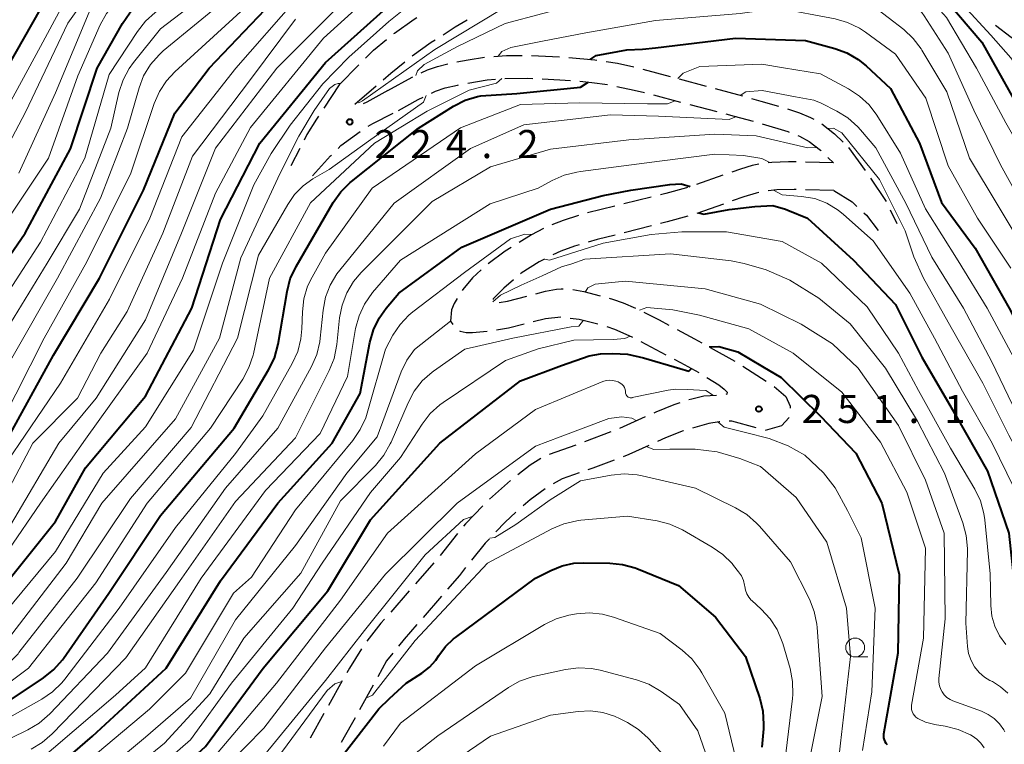
# Model space of a CAD drawing. Units: metres. Extents: x -66000 to -64000, y 27000 to 28500.
# Drawn here: x -65554 to -65423, y 27221 to 27317 of the extents above; entities that cross this region are included whole.
import ezdxf

# ---------------------------------------------------------------- set-up
doc = ezdxf.new("R2010")
doc.units = ezdxf.units.M
for name, color, linetype, lineweight in [('210600_庭園路等', 7, 'Continuous', 30), ('633100_広葉樹林', 7, 'Continuous', 13), ('710100_等高線(計曲線)', 7, 'Continuous', 40), ('710200_等高線(主曲線)', 7, 'Continuous', 13), ('731200_図化機測定による標高点', 7, 'Continuous', 40)]:
    doc.layers.add(name, color=color, linetype=linetype, lineweight=lineweight)
doc.styles.add('Style-WORKING', font='MS Gothic.ttf')

msp = doc.modelspace()

# ---------------------------------------------------------------- linework, layer by layer
at = {"layer": '210600_庭園路等', "linetype": 'Continuous', "lineweight": 30}
for p, q in [((-65511.16, 27308.8), (-65508.53, 27311.47)), ((-65470.68, 27310.9), (-65467.06, 27309.92)), ((-65465.86, 27309.6), (-65462.24, 27308.62)), ((-65511.16, 27308.8), (-65513.23, 27305.67)), ((-65509.09, 27306.23), (-65506.24, 27308.67)), ((-65461.03, 27308.29), (-65457.41, 27307.31)), ((-65469.28, 27307.44), (-65465.65, 27306.49)), ((-65509.09, 27306.23), (-65509.09, 27306.23)), ((-65464.44, 27306.18), (-65460.82, 27305.23)), ((-65443.26, 27300.42), (-65441.06, 27297.38)), ((-65516.43, 27300.31), (-65517.61, 27298.01)), ((-65446.02, 27299.12), (-65445.26, 27298.38)), ((-65445.26, 27298.38), (-65449.01, 27298.48)), ((-65460.01, 27296.75), (-65463.56, 27295.51)), ((-65440.34, 27296.36), (-65438.26, 27293.24)), ((-65445.24, 27294.71), (-65448.99, 27294.81)), ((-65474.42, 27292.61), (-65478.06, 27291.71)), ((-65469.57, 27293.81), (-65473.21, 27292.91)), ((-65459.96, 27292.89), (-65463.5, 27291.65)), ((-65437.71, 27292.12), (-65436.83, 27290.3)), ((-65469.53, 27290), (-65473.16, 27289.08)), ((-65470.95, 27274.56), (-65467.63, 27272.81)), ((-65461.72, 27273.78), (-65458.45, 27271.94)), ((-65457.38, 27271.29), (-65454.23, 27269.26)), ((-65470.38, 27264.52), (-65473.79, 27262.97)), ((-65474.96, 27262.52), (-65478.46, 27261.19)), ((-65479.64, 27260.77), (-65483.18, 27259.52)), ((-65488.35, 27256.05), (-65491.14, 27253.54)), ((-65495.38, 27248.96), (-65497.72, 27246.03)), ((-65498.53, 27245.08), (-65501, 27242.26)), ((-65501.82, 27241.32), (-65504.29, 27238.5)), ((-65497.54, 27240.61), (-65499.99, 27237.78)), ((-65510.75, 27229.33), (-65512.61, 27226.06)), ((-65506.64, 27228.76), (-65508.45, 27225.47)), ((-65513.22, 27224.97), (-65515.04, 27221.7))]:
    msp.add_line(p, q, dxfattribs=at)
at = {"layer": '210600_庭園路等', "linetype": 'Continuous', "lineweight": 30, "flags": 128}
for points in [[(-65503.87, 27315.62), (-65503.78, 27315.69), (-65501.19, 27317.55), (-65500.81, 27317.79)], [(-65497.31, 27315.48), (-65495.69, 27316.53), (-65494.12, 27317.46)], [(-65423.68, 27316.73), (-65421.61, 27315.15), (-65420.76, 27314.39)], [(-65507.65, 27312.36), (-65506.61, 27313.41), (-65504.84, 27314.84)], [(-65501.42, 27312.65), (-65498.89, 27314.46), (-65498.36, 27314.81)], [(-65495.48, 27311.84), (-65493.99, 27312.14), (-65491.78, 27312.49)], [(-65490.54, 27312.58), (-65488.86, 27312.7), (-65486.79, 27312.7)], [(-65485.54, 27312.7), (-65485.53, 27312.7), (-65481.79, 27312.51)], [(-65480.55, 27312.43), (-65477.08, 27312.13), (-65476.81, 27312.09)], [(-65505.29, 27309.48), (-65504.28, 27310.35), (-65502.4, 27311.87)], [(-65500.24, 27310.39), (-65499.39, 27310.79), (-65498.08, 27311.23), (-65496.7, 27311.58)], [(-65475.58, 27311.9), (-65474.09, 27311.67), (-65471.9, 27311.18)], [(-65504.66, 27308.05), (-65501.45, 27309.82), (-65501.37, 27309.86)], [(-65489.08, 27309.64), (-65486.03, 27309.67), (-65485.34, 27309.64)], [(-65484.09, 27309.58), (-65481.77, 27309.48), (-65480.34, 27309.36)], [(-65498.84, 27307.69), (-65498.35, 27307.93), (-65497.02, 27308.37), (-65495.41, 27308.76), (-65495.27, 27308.78)], [(-65494.04, 27309), (-65491.45, 27309.46), (-65490.33, 27309.56)], [(-65479.1, 27309.26), (-65477.49, 27309.12), (-65475.38, 27308.82)], [(-65474.15, 27308.58), (-65471.84, 27308.1), (-65470.49, 27307.75)], [(-65504.66, 27308.05), (-65507.47, 27306.47), (-65507.95, 27306.25)], [(-65503.27, 27305.37), (-65500.63, 27306.83), (-65499.97, 27307.15)], [(-65456.2, 27306.98), (-65454.95, 27306.63), (-65452.6, 27305.95)], [(-65513.92, 27304.63), (-65514.19, 27304.23), (-65515.47, 27302.16), (-65515.85, 27301.42)], [(-65507.31, 27303.27), (-65506.7, 27303.63), (-65503.99, 27305.01)], [(-65459.61, 27304.92), (-65458.5, 27304.63), (-65455.98, 27303.95)], [(-65451.41, 27305.57), (-65449.8, 27305.04), (-65448.35, 27304.44), (-65447.92, 27304.21)], [(-65454.78, 27303.59), (-65451.36, 27302.56), (-65451.2, 27302.49)], [(-65446.85, 27303.57), (-65445.13, 27302.26), (-65444, 27301.15)], [(-65511.32, 27300.31), (-65510.93, 27300.69), (-65508.36, 27302.59)], [(-65450.04, 27302.03), (-65449.8, 27301.93), (-65448.52, 27301.24), (-65447.01, 27300.09), (-65446.91, 27299.99)], [(-65514.73, 27296.65), (-65512.33, 27299.31), (-65512.21, 27299.43)], [(-65455.24, 27298.21), (-65456.13, 27298.02), (-65457.68, 27297.56), (-65458.83, 27297.16)], [(-65450.26, 27298.51), (-65451.26, 27298.54), (-65453.49, 27298.45), (-65454, 27298.39)], [(-65464.74, 27295.1), (-65464.86, 27295.06), (-65467.64, 27294.29), (-65468.35, 27294.11)], [(-65455.21, 27294.42), (-65455.59, 27294.34), (-65457.21, 27293.86), (-65458.78, 27293.31)], [(-65450.24, 27294.84), (-65450.54, 27294.85), (-65452.85, 27294.78), (-65453.98, 27294.66)], [(-65445.24, 27294.71), (-65442.8, 27293.17), (-65442.16, 27292.59)], [(-65479.26, 27291.35), (-65481.31, 27290.72), (-65482.8, 27290.14)], [(-65464.7, 27291.29), (-65467.47, 27290.52), (-65468.32, 27290.31)], [(-65441.24, 27291.74), (-65440.88, 27291.41), (-65439.34, 27289.37)], [(-65483.94, 27289.62), (-65485.53, 27288.81), (-65487.19, 27287.77)], [(-65474.38, 27288.77), (-65476.8, 27288.16), (-65478, 27287.81)], [(-65479.2, 27287.45), (-65479.79, 27287.28), (-65481.64, 27286.61), (-65482.71, 27286.14)], [(-65488.25, 27287.11), (-65489.03, 27286.62), (-65491.31, 27284.93)], [(-65483.82, 27285.57), (-65484.5, 27285.2), (-65486.93, 27283.67), (-65487.01, 27283.6)], [(-65492.25, 27284.11), (-65493.41, 27283.07), (-65494.67, 27281.51), (-65494.77, 27281.36)], [(-65487.95, 27282.78), (-65489.22, 27281.69), (-65490.62, 27280.28), (-65490.64, 27280.19)], [(-65484.96, 27280.93), (-65483.68, 27281.27), (-65482.21, 27281.56), (-65481.56, 27281.6), (-65481.29, 27281.58)], [(-65480.04, 27281.49), (-65478.57, 27281.22), (-65476.39, 27280.65)], [(-65495.46, 27280.31), (-65495.84, 27279.63), (-65496.19, 27278.79), (-65496.33, 27277.29), (-65496.01, 27276.84)], [(-65489.82, 27279.78), (-65488.72, 27279.94), (-65486.17, 27280.61)], [(-65475.18, 27280.33), (-65474.74, 27280.22), (-65473.33, 27279.73), (-65471.68, 27279.01)], [(-65470.54, 27278.48), (-65468.51, 27277.46), (-65467.21, 27276.76)], [(-65490.18, 27276.13), (-65488.6, 27276.41), (-65486.52, 27276.92)], [(-65485.3, 27277.22), (-65483.65, 27277.62), (-65481.61, 27277.85)], [(-65480.38, 27277.7), (-65479.19, 27277.54), (-65476.71, 27276.92)], [(-65495.12, 27276), (-65495.03, 27275.94), (-65494.26, 27275.78), (-65493.38, 27275.75), (-65491.42, 27275.95)], [(-65475.51, 27276.58), (-65474.49, 27276.23), (-65472.14, 27275.19), (-65472.05, 27275.14)], [(-65466.11, 27276.17), (-65463.8, 27274.94), (-65462.81, 27274.39)], [(-65466.53, 27272.22), (-65465.65, 27271.76), (-65463.24, 27270.42)], [(-65462.16, 27269.79), (-65460.55, 27268.78), (-65459.84, 27268.23), (-65459.46, 27267.81), (-65459.51, 27267.55), (-65459.63, 27267.52)], [(-65453.19, 27268.58), (-65451.62, 27267.22), (-65451.05, 27265.94), (-65451.07, 27265.67)], [(-65465.74, 27266.39), (-65466.57, 27266.12), (-65468.98, 27265.15), (-65469.24, 27265.03)], [(-65460.87, 27267.38), (-65462.58, 27267.26), (-65464.18, 27266.9), (-65464.55, 27266.78)], [(-65460.44, 27263.85), (-65460.53, 27263.84), (-65461.9, 27263.64), (-65464.09, 27263.01)], [(-65455.57, 27263.05), (-65458.83, 27263.96), (-65459.2, 27263.93)], [(-65451.18, 27264.43), (-65452.23, 27263.32), (-65454.37, 27262.71)], [(-65465.29, 27262.67), (-65465.33, 27262.66), (-65467.69, 27261.71), (-65468.75, 27261.23)], [(-65469.89, 27260.71), (-65472.54, 27259.51), (-65473.33, 27259.21)], [(-65484.29, 27258.96), (-65485.69, 27258.09), (-65487.36, 27256.81)], [(-65474.5, 27258.77), (-65477.37, 27257.68), (-65478.01, 27257.46)], [(-65479.19, 27257.04), (-65481.43, 27256.25), (-65482.64, 27255.6)], [(-65483.69, 27254.92), (-65485.69, 27253.48), (-65486.66, 27252.65)], [(-65492.04, 27252.68), (-65494.33, 27250.28), (-65494.6, 27249.94)], [(-65487.61, 27251.83), (-65489.05, 27250.47), (-65490.27, 27249.19)], [(-65491.13, 27248.28), (-65491.69, 27247.7), (-65493.53, 27245.4)], [(-65494.31, 27244.42), (-65495.14, 27243.38), (-65496.72, 27241.56)], [(-65505.11, 27237.56), (-65505.6, 27237), (-65507.46, 27234.63)], [(-65500.81, 27236.83), (-65502.5, 27234.88), (-65503.24, 27233.97)], [(-65508.18, 27233.61), (-65509.8, 27231.01), (-65510.14, 27230.41)], [(-65504.03, 27233), (-65504.86, 27231.98), (-65506.03, 27229.85)], [(-65509.05, 27224.38), (-65509.57, 27223.44), (-65510.91, 27221.12)]]:
    msp.add_lwpolyline(points, dxfattribs=at)
at = {"layer": '633100_広葉樹林', "linetype": 'Continuous', "lineweight": 13}
msp.add_line((-65442.39, 27232.52), (-65440.72, 27232.52), dxfattribs=at)
msp.add_circle((-65442.39, 27233.77), 1.25, dxfattribs=at)
at = {"layer": '710100_等高線(計曲線)', "linetype": 'Continuous', "lineweight": 40, "flags": 128}
for points, elevation in [([(-65490.89, 27373.11), (-65493.83, 27371), (-65505, 27363.12), (-65516.65, 27355), (-65523, 27347.16), (-65533.12, 27337), (-65545, 27326.16), (-65550.88, 27319.12), (-65556.66, 27309)], 190), ([(-65559.71, 27279.36), (-65553.01, 27289), (-65547, 27300.25), (-65543.42, 27311), (-65540.07, 27316.97), (-65539.08, 27318.41), (-65537.87, 27319.66), (-65537.01, 27320.32), (-65527, 27327.19), (-65521, 27331.74), (-65513, 27342.31), (-65503, 27351.79), (-65496.9, 27355), (-65490.2, 27359.53), (-65488.68, 27360.37), (-65487.03, 27360.94), (-65485.41, 27361.21), (-65482.93, 27360.53), (-65478.29, 27359.14), (-65471.81, 27357.32), (-65470.79, 27357.42)], 200), ([(-65558.25, 27239), (-65549, 27250.56), (-65545, 27257.73), (-65537, 27267.29), (-65530.81, 27279), (-65527, 27290.84), (-65521.74, 27301), (-65513, 27311.76), (-65502.72, 27321), (-65491, 27328.19), (-65486.75, 27330.12), (-65485.11, 27330.7), (-65483.39, 27330.98), (-65483.08, 27331), (-65474.39, 27331.75), (-65462.34, 27333), (-65450.79, 27334.62), (-65444.59, 27334.72), (-65441.07, 27334.19), (-65438.36, 27333.03), (-65436.46, 27331.66), (-65436.16, 27330.73)], 220), ([(-65437.45, 27327), (-65437.05, 27326.37), (-65434.87, 27324.71), (-65430.15, 27319.95), (-65425.52, 27314.48)], 220), ([(-65555.68, 27261), (-65549.25, 27272.75), (-65543.11, 27283), (-65537.26, 27294.74), (-65533.08, 27305), (-65528.49, 27311), (-65519.16, 27320.84)], 210), ([(-65477.72, 27312.18), (-65476.93, 27312.72), (-65472.84, 27313.45), (-65470.74, 27313.56), (-65469, 27313.72), (-65458.32, 27315), (-65449, 27314.69), (-65445.12, 27313.65), (-65443.49, 27313.05), (-65441.98, 27312.17), (-65440.91, 27311.31), (-65437.69, 27308.31), (-65433.83, 27301), (-65430.88, 27293.12), (-65426.4, 27287), (-65421.87, 27279), (-65418.16, 27271.84), (-65414.01, 27265), (-65409.39, 27258.61), (-65406.28, 27251), (-65405.33, 27246.67), (-65404.81, 27237), (-65405.6, 27226.4), (-65405, 27220.45)], 230), ([(-65425.52, 27314.48), (-65421.31, 27307), (-65416.97, 27301.03), (-65413, 27294.13), (-65409.4, 27286.6), (-65406.14, 27279), (-65401.39, 27272.61), (-65397.85, 27268.15), (-65395.88, 27264.59), (-65395.17, 27263), (-65394.73, 27261.2), (-65393.52, 27253), (-65394.59, 27241.41), (-65395.89, 27232.11), (-65394.8, 27223), (-65393, 27215.82), (-65390.96, 27207.04), (-65388.78, 27199), (-65387.23, 27188.77), (-65387.47, 27181)], 220), ([(-65494.39, 27306.73), (-65492.72, 27307.25), (-65492.28, 27307.34), (-65487.47, 27307.62), (-65479.01, 27308.5), (-65477.99, 27309.16)], 230), ([(-65562.75, 27220.59), (-65560.65, 27223), (-65550.57, 27229.73), (-65549.21, 27230.82), (-65548.06, 27232.13), (-65547.92, 27232.32), (-65541.86, 27241), (-65535, 27251.35), (-65525.17, 27263), (-65520.57, 27270.78), (-65519.81, 27272.35), (-65519.31, 27274.2), (-65518.12, 27281.22), (-65517.68, 27282.91), (-65516.91, 27284.56), (-65511.95, 27293.11), (-65510.95, 27294.53), (-65509.71, 27295.76), (-65509.51, 27295.92), (-65500.59, 27303), (-65495.94, 27305.94), (-65494.39, 27306.73)], 230), ([(-65552.91, 27214.3), (-65544.07, 27221.93), (-65534.24, 27231), (-65527, 27242.66), (-65519.34, 27253), (-65512.11, 27261), (-65508.37, 27267.63), (-65507.07, 27274.44), (-65506.6, 27276.12), (-65505.84, 27277.69), (-65504.91, 27279), (-65503.23, 27281), (-65494.84, 27287.16), (-65483, 27292.22), (-65475.96, 27294.04), (-65472.29, 27294.75), (-65467.09, 27295.52), (-65465.59, 27295.57), (-65464.37, 27295.23)], 240), ([(-65463.29, 27291.72), (-65462.58, 27291.54), (-65459.17, 27292.19), (-65455.78, 27292.58), (-65453.36, 27292.7)], 240), ([(-65453.36, 27292.7), (-65451.68, 27292.23), (-65451.36, 27292.1), (-65448.76, 27291), (-65442.59, 27285.41), (-65437, 27279.5), (-65433.51, 27272.49), (-65429.13, 27265), (-65424.73, 27257.27), (-65421.92, 27249), (-65421.23, 27242.77), (-65421.12, 27240.72), (-65420.95, 27239.59), (-65420.59, 27238.5), (-65420.05, 27237.5), (-65419.73, 27237.05), (-65418.22, 27235.12), (-65417.27, 27233.66), (-65416.59, 27232.05), (-65416.29, 27230.91), (-65415.09, 27224.91), (-65414.87, 27215)], 240), ([(-65542.83, 27180.56), (-65541.75, 27191), (-65542.72, 27201.28), (-65542.86, 27203.45), (-65542.83, 27204.58), (-65542.61, 27205.69), (-65542.2, 27206.74), (-65541.81, 27207.42), (-65539.48, 27211), (-65529, 27220.58), (-65521.3, 27231), (-65512.68, 27241.32), (-65507, 27250.78), (-65497.73, 27261), (-65487, 27269.34), (-65481.55, 27271.39), (-65477.85, 27272.64), (-65476.32, 27272.91), (-65474.7, 27272.98), (-65472.75, 27272.9), (-65470.6, 27272.4), (-65465.77, 27270.96), (-65464.58, 27270.61), (-65464.2, 27270.95)], 250), ([(-65461.86, 27273.86), (-65460.58, 27273.91), (-65458.01, 27273.19), (-65454.73, 27271.24), (-65452.24, 27269.76)], 250), ([(-65452.24, 27269.76), (-65447, 27264.61), (-65442.32, 27259.68), (-65438.85, 27253), (-65436.51, 27243.49), (-65436.69, 27233), (-65438.6, 27222.23), (-65438.63, 27221.97), (-65438.61, 27221.72), (-65438.54, 27221.47), (-65438.43, 27221.24), (-65438.29, 27221.03), (-65438.11, 27220.85)], 250), ([(-65485, 27243), (-65482.95, 27244.05), (-65481.45, 27244.66), (-65479.87, 27245), (-65478.59, 27245.07), (-65475.11, 27245.03), (-65473.38, 27244.85), (-65471.7, 27244.38), (-65471.49, 27244.3), (-65465.95, 27242.05), (-65461, 27237.83), (-65457, 27232.58), (-65455.11, 27226.97), (-65454.7, 27225.27), (-65454.59, 27223.53), (-65454.62, 27222.93), (-65454.83, 27220.49)], 260), ([(-65513.76, 27216.06), (-65512.95, 27216.5), (-65505.89, 27225.59), (-65504.46, 27226.99), (-65502.23, 27229), (-65500.14, 27230.35), (-65499.13, 27231.14), (-65498.28, 27232.09), (-65497.87, 27232.69), (-65496.99, 27233.89), (-65495.91, 27234.92), (-65495.66, 27235.11), (-65485, 27243)], 260)]:
    msp.add_lwpolyline(points, dxfattribs=dict(at, elevation=elevation))
at = {"layer": '710200_等高線(主曲線)', "linetype": 'Continuous', "lineweight": 13, "flags": 128}
for points, elevation in [([(-65556.93, 27303), (-65551, 27313.9), (-65547, 27321.35), (-65536.35, 27331), (-65525, 27341.89), (-65514.32, 27353), (-65507.91, 27358.09), (-65497, 27365.62), (-65487.43, 27375)], 192), ([(-65558.36, 27295), (-65553, 27305.15), (-65547.35, 27317), (-65543, 27323.13), (-65532.71, 27331), (-65523, 27340.45), (-65515.2, 27349), (-65507, 27356.07), (-65496.3, 27363), (-65487.74, 27371.67), (-65486.47, 27372.75), (-65485.03, 27373.59)], 194), ([(-65557.98, 27277), (-65551, 27287.83), (-65545.05, 27299), (-65541.84, 27310.16), (-65538.07, 27315.92), (-65536.99, 27317.29), (-65535.69, 27318.45), (-65535.39, 27318.67), (-65526.22, 27325), (-65520.6, 27329), (-65513, 27339.37), (-65502.24, 27349.76), (-65491, 27356.48), (-65486.77, 27358.06), (-65485.1, 27358.53), (-65483.36, 27358.7), (-65481.62, 27358.56), (-65476.75, 27357.44), (-65476.72, 27357.43), (-65470.67, 27355.79), (-65466.85, 27355.38), (-65464.19, 27355.46), (-65463.25, 27355.7)], 202), ([(-65557, 27273.81), (-65550.11, 27285), (-65545.8, 27292.2), (-65541.61, 27303), (-65540.52, 27307.78), (-65539.98, 27309.44), (-65539.16, 27310.97), (-65538.58, 27311.77), (-65535, 27316.26), (-65523.57, 27325), (-65516.62, 27331), (-65510.81, 27339), (-65502.98, 27347.02), (-65491, 27353.55), (-65486.35, 27355.11), (-65484.65, 27355.52), (-65482.91, 27355.63), (-65481.84, 27355.55), (-65472.93, 27354.67), (-65464.72, 27354.02), (-65461.18, 27354.1), (-65458.97, 27354.14), (-65457.34, 27354.61)], 204), ([(-65555, 27272.03), (-65548.72, 27283), (-65543, 27293.66), (-65539.4, 27303), (-65537.85, 27308.37), (-65537.23, 27310), (-65536.33, 27311.49), (-65535.18, 27312.81), (-65534.62, 27313.31), (-65525.32, 27321), (-65514.32, 27331), (-65507, 27339.89), (-65499, 27346.75), (-65488.1, 27351.9), (-65483.31, 27352.69), (-65473.76, 27351), (-65471.27, 27350.85), (-65469.53, 27350.89), (-65467.82, 27351.24), (-65462.35, 27352.03), (-65452.4, 27352.93), (-65451.24, 27353.54)], 206), ([(-65553.89, 27297), (-65549, 27307.74), (-65544.28, 27319), (-65540.8, 27323), (-65529, 27331.46), (-65523.29, 27336.71), (-65514.14, 27347)], 196), ([(-65582.56, 27215.44), (-65579.79, 27224.46), (-65579.14, 27226.08), (-65578.21, 27227.56), (-65577.08, 27228.82), (-65569, 27236.42), (-65561.22, 27247), (-65555.4, 27258.6), (-65548.31, 27269), (-65541.8, 27280.2), (-65536.39, 27291), (-65532.12, 27301.88), (-65524.96, 27311), (-65517, 27320.1), (-65508.52, 27327), (-65503.72, 27333.48), (-65502.57, 27334.79), (-65501.2, 27335.87), (-65501, 27336), (-65492.84, 27341.12), (-65491.29, 27341.92)], 212), ([(-65555.31, 27246.69), (-65551, 27253.02), (-65545, 27261.57), (-65536.75, 27273), (-65532.05, 27283), (-65527.66, 27294.34), (-65523, 27303.11), (-65513.26, 27315), (-65503, 27324.36), (-65493, 27331.46), (-65486.83, 27333.84), (-65485.15, 27334.32), (-65483.42, 27334.5), (-65483.04, 27334.5), (-65473.68, 27334.32), (-65463, 27334.3), (-65454.23, 27335.77)], 218), ([(-65571.94, 27220.14), (-65571.4, 27220.95), (-65569, 27223.96), (-65560.34, 27231.75), (-65559.15, 27233.02), (-65558.2, 27234.49), (-65558.1, 27234.67), (-65556.92, 27237), (-65549, 27246.59), (-65542.64, 27257), (-65537, 27263.21), (-65530.57, 27273.43), (-65526.73, 27285), (-65522.56, 27295.44), (-65520.24, 27299.65), (-65517.69, 27303.41), (-65513.34, 27308.94), (-65509.89, 27312.46), (-65504.55, 27317.23), (-65497.88, 27322.61), (-65486.06, 27327.96), (-65480.46, 27329.3), (-65477.71, 27329.34), (-65476.69, 27328.77)], 222), ([(-65475.8, 27325.02), (-65475.27, 27324.78), (-65472.39, 27325.07), (-65459.97, 27327.03), (-65453.55, 27327.87), (-65449.04, 27327.97), (-65445.14, 27327.42), (-65441.43, 27326.72), (-65438.53, 27325.44), (-65435.47, 27323.31), (-65433.02, 27320.91), (-65430.22, 27317.78), (-65426.22, 27311), (-65422.29, 27303.71), (-65418.49, 27297), (-65414.48, 27289.52), (-65410.81, 27283), (-65406.99, 27275.01), (-65401.89, 27268.11), (-65398.18, 27261), (-65395.99, 27252.01), (-65396.83, 27241), (-65397.85, 27231), (-65396.69, 27219.31)], 222), ([(-65508.78, 27306.5), (-65508.56, 27306.4), (-65508.07, 27306.66), (-65498.42, 27313.51), (-65489.35, 27318.99), (-65478.82, 27322.7), (-65467.95, 27323.93), (-65459, 27324.82), (-65450.97, 27325.85), (-65449.23, 27325.92), (-65447.5, 27325.69), (-65447.08, 27325.58), (-65440.27, 27323.73), (-65436, 27320.85), (-65434.64, 27319.76), (-65433.5, 27318.44), (-65433.18, 27317.98), (-65429.97, 27313), (-65426.59, 27305.41), (-65423, 27298.12), (-65419.05, 27290.95)], 224), ([(-65555, 27250.09), (-65548.54, 27261), (-65543.58, 27267), (-65537, 27277.47), (-65532.19, 27289), (-65527.65, 27300.35), (-65519.46, 27311), (-65509, 27321.53)], 216), ([(-65489.05, 27316.95), (-65479, 27319.62), (-65467.11, 27320.89), (-65457, 27322.08), (-65446.06, 27321.94), (-65443.22, 27321.04), (-65441.61, 27320.37), (-65440.08, 27319.39), (-65435.92, 27316.15), (-65434.64, 27314.96), (-65433.59, 27313.57), (-65433.49, 27313.4), (-65430.16, 27307.84), (-65427.15, 27299), (-65423.33, 27292.67), (-65419, 27285.45), (-65415.27, 27278.73), (-65411, 27271.1), (-65407.21, 27264.79), (-65403.26, 27256.74), (-65400.92, 27249), (-65401.29, 27238.71), (-65401.67, 27227), (-65400.54, 27217.46)], 226), ([(-65430.44, 27322.5), (-65430.22, 27321.69), (-65429.38, 27320.74), (-65427.99, 27319.4), (-65424.31, 27315.43), (-65421.62, 27312.38), (-65417, 27306.15), (-65413, 27300.22), (-65409.04, 27292.96), (-65405.52, 27285), (-65401.73, 27278.27), (-65397, 27272.34), (-65393.72, 27267.52), (-65392.87, 27265.99), (-65392.3, 27264.35), (-65392.09, 27263.28), (-65391, 27255.52), (-65391.76, 27246.24), (-65393.89, 27235), (-65392.93, 27225.07), (-65391, 27215.59)], 218), ([(-65556.13, 27263.87), (-65550.51, 27275), (-65544.81, 27285.19), (-65538.93, 27297), (-65535.82, 27306.29), (-65535.13, 27307.89), (-65534.17, 27309.34), (-65533.08, 27310.51), (-65523.78, 27319)], 208), ([(-65555.23, 27291), (-65549.93, 27299), (-65545.99, 27310.01), (-65543.02, 27316.77), (-65542.18, 27318.29), (-65541.09, 27319.65)], 198), ([(-65489.99, 27312.62), (-65489.47, 27313.22), (-65488.28, 27313.77), (-65484.07, 27314.61), (-65478.27, 27315.73), (-65469, 27317.37), (-65457.71, 27318.29), (-65452.65, 27319), (-65445.07, 27317.57), (-65443.39, 27317.1), (-65441.82, 27316.34), (-65441.03, 27315.82), (-65437, 27312.87), (-65432.95, 27307), (-65430, 27298), (-65426.06, 27291), (-65421.65, 27284.35)], 228), ([(-65555.15, 27255), (-65551.99, 27261), (-65546.05, 27267), (-65542.95, 27273), (-65539.45, 27278.55), (-65534.66, 27289), (-65530.71, 27299.29), (-65523, 27309.5), (-65517, 27317.54)], 214), ([(-65500.95, 27310.05), (-65500.73, 27310.65), (-65499.83, 27311.51), (-65495.39, 27313.91), (-65489.05, 27316.95)], 226), ([(-65466.02, 27309.64), (-65465.3, 27310.36), (-65463.11, 27311.22), (-65454.84, 27311.56), (-65451.94, 27311.06), (-65447, 27310.27), (-65443.26, 27308.26), (-65441.8, 27307.3), (-65440.54, 27306.11), (-65439.51, 27304.74), (-65436.34, 27299.66), (-65433, 27292.25), (-65428.66, 27285.34), (-65424.8, 27279), (-65420.68, 27271.32), (-65417, 27264.05), (-65411.61, 27256.39), (-65409.47, 27252.83), (-65408.7, 27251.27), (-65408.22, 27249.59), (-65408.1, 27248.87), (-65407.13, 27240.87), (-65407.3, 27229), (-65407, 27220.65)], 232), ([(-65565.28, 27220.65), (-65564.74, 27221.26), (-65562.13, 27223.87), (-65552.58, 27231), (-65543.6, 27242.4), (-65536.75, 27253), (-65528.3, 27263), (-65524.01, 27269.56), (-65523.19, 27271.1), (-65522.65, 27272.76), (-65522.61, 27272.93), (-65520.45, 27283), (-65515, 27293.06), (-65506.46, 27301), (-65499.45, 27305.29), (-65493.84, 27308.09), (-65490.2, 27309.03), (-65489.5, 27309.63)], 228), ([(-65569.44, 27220.07), (-65568.55, 27221.19), (-65563.33, 27226.67), (-65555.95, 27234.05), (-65547.54, 27245), (-65542.79, 27253), (-65533, 27264.25), (-65527.14, 27275), (-65524.28, 27285.72), (-65519.04, 27297), (-65516.54, 27301.93), (-65514.52, 27305.35), (-65512.48, 27308.31), (-65511.74, 27308.83), (-65511.29, 27308.98), (-65510.99, 27308.97)], 224), ([(-65567.24, 27219.98), (-65561, 27227.27), (-65558.4, 27229.6), (-65556.6, 27230.67), (-65555.19, 27231.69), (-65553.97, 27232.94), (-65553.85, 27233.09), (-65546.08, 27243), (-65539, 27253.63), (-65530.9, 27263.1), (-65524.72, 27275), (-65521.9, 27286.1), (-65518.03, 27292.85), (-65517.12, 27294.17), (-65515.98, 27295.31), (-65514.66, 27296.25), (-65512.51, 27297.49), (-65507.27, 27301.29), (-65499.95, 27306.49), (-65499.56, 27307.35)], 226), ([(-65457.71, 27307.39), (-65456.94, 27307.88), (-65454.77, 27308.02), (-65450.33, 27307.21), (-65447.89, 27306.75)], 234), ([(-65560.57, 27221.43), (-65550.81, 27226.87), (-65549.37, 27227.85), (-65548.12, 27229.06), (-65547.74, 27229.53), (-65540.48, 27239), (-65533, 27249.76), (-65525, 27259.62), (-65521.36, 27264.64), (-65517.42, 27271.64), (-65516.7, 27273.23), (-65516.27, 27274.92), (-65516.14, 27276.26), (-65516.07, 27278.53), (-65515.87, 27280.26), (-65515.37, 27281.93), (-65514.79, 27283.15), (-65513, 27286.33), (-65506.76, 27295), (-65495, 27303.06), (-65487, 27306.16), (-65479.12, 27306.37), (-65470.05, 27306.25), (-65467.39, 27306.27), (-65466.37, 27306.68)], 232), ([(-65447.89, 27306.75), (-65446.94, 27306.33), (-65444.83, 27305.28), (-65443.35, 27304.37), (-65442.05, 27303.21), (-65441.67, 27302.8), (-65439.63, 27300.37), (-65435.63, 27293), (-65432.17, 27285.83), (-65427.95, 27279), (-65424.16, 27271.84), (-65420.87, 27265), (-65416.26, 27257.74), (-65411.47, 27251), (-65409, 27243), (-65409.14, 27232.86), (-65409, 27221.17), (-65407.9, 27212.1), (-65405.94, 27203), (-65404.36, 27197), (-65404.24, 27185.76), (-65404.55, 27180.95)], 234), ([(-65559.35, 27219.56), (-65552.65, 27222.78), (-65551.15, 27223.67), (-65549.74, 27224.91), (-65542.04, 27233), (-65534.22, 27243.78), (-65526.3, 27255), (-65519.34, 27263), (-65514.85, 27271.23), (-65514.15, 27272.82), (-65513.74, 27274.52), (-65513.68, 27275.01), (-65513.3, 27278.76), (-65512.98, 27280.47), (-65512.36, 27282.1), (-65511.47, 27283.6), (-65511.1, 27284.08), (-65503.83, 27293), (-65493.68, 27300.32), (-65486.56, 27303.44), (-65475, 27304.78), (-65468.59, 27304.6), (-65459.18, 27304.19), (-65458.22, 27304.55)], 234), ([(-65446.07, 27302.98), (-65445.26, 27303.01), (-65444.18, 27302.39), (-65439.14, 27296.16), (-65435.74, 27289.34), (-65434.55, 27285.85), (-65433.26, 27283)], 236), ([(-65552.24, 27220.23), (-65550.74, 27221.12), (-65549.42, 27222.27), (-65539.62, 27232.38), (-65532.13, 27243), (-65525, 27253.23), (-65517, 27261.73), (-65512.49, 27270.69), (-65511.85, 27272.31), (-65511.48, 27274.17), (-65511.11, 27277.71), (-65510.78, 27279.43), (-65510.16, 27281.05), (-65509.27, 27282.55), (-65508.24, 27283.76), (-65502.87, 27289.13), (-65498.77, 27293.23), (-65491, 27297.87), (-65483, 27300.21), (-65472.56, 27301.44), (-65461.11, 27302.2), (-65455.58, 27301.97), (-65448.68, 27300.4), (-65447.47, 27300.45)], 236), ([(-65552, 27218), (-65541, 27227.4), (-65537, 27231.06), (-65529.58, 27243), (-65521, 27254.71), (-65513.71, 27262.29), (-65510.08, 27269.92), (-65508.97, 27276.29), (-65508.52, 27277.98), (-65507.79, 27279.56), (-65506.71, 27281.09), (-65503, 27285.41), (-65491.06, 27292.94), (-65484.63, 27295), (-65482.76, 27296.03), (-65481.16, 27296.74), (-65479.47, 27297.15), (-65479, 27297.22), (-65468.45, 27298.62), (-65461.09, 27299.53), (-65457.28, 27299.38), (-65454.83, 27298.96), (-65453.77, 27298.42)], 238), ([(-65453.26, 27294.74), (-65452.12, 27294.13), (-65449.54, 27293.89), (-65447.78, 27293.64)], 238), ([(-65447.78, 27293.64), (-65446.16, 27293), (-65444.67, 27292.09), (-65443.93, 27291.5), (-65440.01, 27287.99), (-65435.12, 27281), (-65431.8, 27275), (-65428.07, 27267.93), (-65424.11, 27261), (-65420.22, 27253), (-65417, 27246.89), (-65416, 27244.95), (-65415.4, 27243.49), (-65415.07, 27241.95), (-65415, 27240.81), (-65415, 27238.39), (-65413.45, 27232.55), (-65412.85, 27223), (-65412.59, 27211.41), (-65410.23, 27203), (-65409.18, 27192.82), (-65409.54, 27183), (-65409.07, 27180.94)], 238), ([(-65547, 27216.72), (-65536.43, 27225.57), (-65531.67, 27230.33), (-65525.26, 27241), (-65522.84, 27243.16), (-65517, 27252.14), (-65509.35, 27261.38), (-65508.36, 27262.82), (-65507.63, 27264.4), (-65507.43, 27265.02), (-65505, 27273.57), (-65504, 27275.41), (-65503.06, 27276.83), (-65501.88, 27278.07), (-65501.33, 27278.52), (-65494.46, 27283.77), (-65488.31, 27288.28), (-65486.41, 27288.9), (-65485.48, 27288.83)], 242), ([(-65483.8, 27285.57), (-65483.13, 27285.4), (-65475.97, 27287.69), (-65469.59, 27288.85), (-65465.48, 27289.21), (-65459.52, 27289.21)], 242), ([(-65459.52, 27289.21), (-65452.11, 27287.89), (-65446.88, 27285), (-65440.8, 27279.2), (-65436.63, 27273), (-65433.95, 27268.05), (-65429.67, 27260.33), (-65426.45, 27254.89), (-65425.7, 27253.32), (-65425.23, 27251.64), (-65425.11, 27250.81), (-65424.39, 27243.61), (-65424.31, 27239.38), (-65424.16, 27237.96), (-65423.77, 27236.6), (-65423.14, 27235.32), (-65422.3, 27234.17)], 242), ([(-65490.7, 27279.87), (-65489.68, 27280.77), (-65486.89, 27282.07), (-65484.11, 27283.34), (-65481.54, 27284.52), (-65480.15, 27284.93), (-65478.43, 27285.57), (-65467, 27286.24), (-65458.9, 27285.33), (-65457.2, 27284.99), (-65454.26, 27284.13), (-65451.11, 27282.75), (-65447.24, 27280.33), (-65443.07, 27276.93), (-65438.34, 27271), (-65434.06, 27263.94), (-65430.48, 27257), (-65428.04, 27250.4), (-65427.58, 27248.72), (-65427.42, 27246.98), (-65427.43, 27246.72), (-65427.64, 27237), (-65427.41, 27233.91), (-65427.26, 27232.96), (-65426.94, 27232.05), (-65426.47, 27231.2), (-65425.86, 27230.46), (-65425.13, 27229.83), (-65424.43, 27229.39), (-65424.09, 27229.22), (-65423, 27228.53), (-65422.05, 27227.67)], 244), ([(-65478.37, 27281.17), (-65478.02, 27281.72), (-65477.06, 27282.22), (-65474.38, 27282.47), (-65473, 27282.61)], 246), ([(-65473, 27282.61), (-65462.4, 27281.6), (-65455, 27279.53), (-65449.6, 27276.89), (-65445.42, 27274.26), (-65441.97, 27271), (-65436.63, 27263.37), (-65433, 27256.07), (-65430.54, 27249), (-65430.39, 27237.61), (-65431.22, 27229.66), (-65431.22, 27229.16), (-65431.15, 27228.66), (-65430.98, 27228.18), (-65430.8, 27227.84), (-65430.51, 27227.44), (-65430.15, 27227.11), (-65429.74, 27226.83), (-65429.36, 27226.66), (-65425.57, 27225.28), (-65424.67, 27224.86), (-65423.86, 27224.29), (-65423.16, 27223.59), (-65422.59, 27222.78), (-65422.46, 27222.54)], 246), ([(-65433.26, 27283), (-65429.57, 27276.43), (-65425.38, 27269), (-65421.9, 27262.1), (-65417, 27253.03), (-65413.54, 27248.46), (-65411.16, 27241), (-65411.26, 27232.74), (-65410.9, 27221.1), (-65410.73, 27213), (-65408.3, 27203.7), (-65406.93, 27195), (-65406.57, 27187), (-65407.32, 27183.31), (-65407.39, 27182.73), (-65407.35, 27182.14), (-65407.27, 27181.73), (-65407.05, 27180.94)], 236), ([(-65471.12, 27278.76), (-65470.17, 27279.1), (-65466.68, 27278.78), (-65463.14, 27278.08), (-65456.58, 27276.25), (-65450.66, 27273), (-65444.18, 27267.82), (-65439, 27261.13), (-65435.51, 27254.49), (-65433, 27247), (-65433.28, 27235), (-65434.87, 27226.1), (-65434.9, 27225.8), (-65434.87, 27225.51), (-65434.79, 27225.22), (-65434.67, 27224.94), (-65434.5, 27224.7), (-65434.29, 27224.49), (-65434.04, 27224.31), (-65433.02, 27223.83), (-65431.93, 27223.54), (-65431.81, 27223.52), (-65430.37, 27223.29), (-65428.68, 27222.86), (-65427.01, 27222.11), (-65426.79, 27221.98), (-65426.17, 27221.55), (-65425.63, 27221.02), (-65425.19, 27220.4)], 248), ([(-65550.93, 27180.54), (-65548.91, 27191), (-65549.81, 27200.19), (-65550.47, 27203.6), (-65550.64, 27205.17), (-65550.53, 27206.74), (-65550.16, 27208.27), (-65549.52, 27209.72), (-65549.37, 27209.98), (-65547.56, 27213), (-65537, 27221.82), (-65531, 27227.03), (-65525, 27237.44), (-65517, 27247.36), (-65510.13, 27257), (-65506.12, 27261.88), (-65502.89, 27270.52), (-65502.14, 27272.1), (-65501.12, 27273.52), (-65499.44, 27274.85), (-65496.32, 27277.28)], 244), ([(-65543.34, 27213.76), (-65534.46, 27221), (-65528.4, 27227.6), (-65523.87, 27235), (-65516.3, 27243.7), (-65511, 27253.32), (-65506.33, 27258.06), (-65505.22, 27259.4), (-65504.35, 27260.91), (-65504.25, 27261.14), (-65501.99, 27266.41), (-65501.17, 27267.95), (-65500.09, 27269.32), (-65498.79, 27270.48), (-65498.58, 27270.63), (-65494.43, 27273.57), (-65488.04, 27275.03), (-65480.23, 27276.53), (-65479.21, 27276.62), (-65478.61, 27277.4)], 246), ([(-65541.61, 27212.21), (-65531, 27221.48), (-65525.53, 27229), (-65517.36, 27239), (-65513.44, 27245), (-65507, 27254.46), (-65503, 27259.11), (-65500.11, 27263.57), (-65499.04, 27264.95), (-65497.75, 27266.12), (-65497.3, 27266.44), (-65489, 27272.02), (-65484.63, 27273.61), (-65479.87, 27274.77), (-65474.65, 27274.83), (-65473.11, 27274.98), (-65472.37, 27275.29)], 248), ([(-65529, 27217.82), (-65519.52, 27229), (-65511, 27240.09), (-65504.73, 27249), (-65493, 27259.6), (-65485, 27265.5), (-65476.01, 27269.22), (-65475.59, 27269.35), (-65475.16, 27269.41), (-65474.72, 27269.39), (-65474.29, 27269.29), (-65474, 27269.18), (-65473.83, 27269.11), (-65473.62, 27268.99), (-65473.43, 27268.83), (-65473.26, 27268.64), (-65473.14, 27268.43), (-65473.05, 27268.19), (-65473.01, 27267.95), (-65473, 27267.81), (-65472.99, 27267.68), (-65472.95, 27267.56), (-65472.9, 27267.44), (-65472.83, 27267.34), (-65472.73, 27267.24), (-65472.63, 27267.17), (-65472.51, 27267.12), (-65472.39, 27267.08), (-65472.26, 27267.07), (-65472.13, 27267.08), (-65472.1, 27267.09), (-65467.32, 27268.09), (-65466.33, 27268.21), (-65464.76, 27268.19), (-65462.29, 27268.04), (-65461.25, 27267.36)], 252), ([(-65537.74, 27180.57), (-65537.81, 27191), (-65538.16, 27199.36), (-65538.09, 27201.1), (-65537.71, 27202.8), (-65537.29, 27203.9), (-65535.89, 27207), (-65531, 27213.07), (-65521.2, 27223), (-65513, 27233.71), (-65505, 27243.55), (-65495.43, 27253), (-65485, 27260.62), (-65481.73, 27261.85), (-65475.23, 27264.3), (-65473.5, 27264.54), (-65472.17, 27264.36), (-65471.51, 27264)], 254), ([(-65460.67, 27263.82), (-65459.84, 27263.13), (-65457.02, 27262.44), (-65453.83, 27261.64), (-65451.3, 27260.66), (-65449.1, 27259.42), (-65446.63, 27257.06), (-65445.07, 27255.07), (-65443.41, 27252.06), (-65441.6, 27248.4), (-65439.73, 27239), (-65440.16, 27227.84), (-65441.39, 27220.02)], 252), ([(-65470.24, 27260.56), (-65469.22, 27260.18), (-65467.08, 27260.22), (-65463.72, 27260.21), (-65460.79, 27259.87), (-65457.77, 27258.95), (-65455, 27257.89), (-65450.24, 27253.76), (-65446.18, 27247.82), (-65443.53, 27239), (-65443, 27232.58), (-65444.36, 27221), (-65444.78, 27217.05)], 254), ([(-65491.09, 27248.33), (-65490.44, 27248.43), (-65487.62, 27250.16), (-65483.04, 27253.46), (-65479, 27256), (-65474.92, 27256.77), (-65473.18, 27256.94), (-65471.44, 27256.8), (-65470.8, 27256.67)], 256), ([(-65470.8, 27256.67), (-65463.67, 27255), (-65458.33, 27252.4), (-65456.83, 27251.51), (-65455.52, 27250.37), (-65455.15, 27249.97), (-65451, 27245.18), (-65448.48, 27240.2), (-65447.84, 27238.58), (-65447.48, 27236.88), (-65447.44, 27236.42), (-65446.77, 27227.23), (-65448.81, 27217)], 256), ([(-65535.46, 27180.58), (-65535.56, 27191), (-65535, 27201.39), (-65533.54, 27205.27), (-65532.78, 27206.84), (-65531.76, 27208.26), (-65531.4, 27208.66), (-65521.48, 27219), (-65513, 27229.38), (-65507.78, 27236.03), (-65499.71, 27246.13), (-65494.61, 27250.86), (-65493.44, 27251.22)], 256), ([(-65507.6, 27227.02), (-65506.73, 27227.43), (-65501.06, 27234.7), (-65494.62, 27241.56), (-65491.4, 27245), (-65482.81, 27249.59), (-65481.2, 27250.27), (-65479.51, 27250.67), (-65478.96, 27250.73), (-65472.73, 27251.27), (-65468.8, 27250.64), (-65467.11, 27250.21), (-65465.41, 27249.44), (-65461.45, 27247.17), (-65460.01, 27246.17), (-65458.78, 27244.95), (-65458.59, 27244.72), (-65457.92, 27243.87), (-65457.55, 27243.32), (-65457.29, 27242.72)], 258), ([(-65457.29, 27242.72), (-65457.13, 27242.08), (-65457.11, 27241.89), (-65457.02, 27241.4), (-65456.84, 27240.92), (-65456.58, 27240.49), (-65456.25, 27240.1), (-65456.17, 27240.03), (-65454.92, 27238.89), (-65453.74, 27237.61), (-65452.79, 27236.15), (-65452.12, 27234.54), (-65452.05, 27234.3), (-65451.07, 27230.97), (-65450.73, 27229.26), (-65450.69, 27227.52), (-65450.75, 27226.96), (-65451.81, 27218.19)], 258), ([(-65505.27, 27220.63), (-65503, 27223.67), (-65493, 27231.32), (-65483.81, 27236.84), (-65482.25, 27237.61), (-65480.57, 27238.09), (-65480.29, 27238.14), (-65479.53, 27238.26), (-65477.79, 27238.39), (-65476.06, 27238.22), (-65474.58, 27237.83), (-65468.36, 27235.64), (-65465.46, 27233.42), (-65464.17, 27232.24), (-65463.1, 27230.86), (-65462.82, 27230.39), (-65459.78, 27225), (-65457.66, 27216.34)], 262), ([(-65509, 27213.38), (-65498.02, 27221.98), (-65488.62, 27228.43), (-65487.11, 27229.28), (-65485.46, 27229.86), (-65485.07, 27229.95), (-65480.99, 27230.83), (-65479.27, 27231.05), (-65477.52, 27230.96), (-65476.36, 27230.73), (-65471.52, 27229.47), (-65469.88, 27228.88), (-65468.23, 27227.92), (-65465.81, 27226.19), (-65463.34, 27222.66), (-65460.71, 27215)], 264), ([(-65533.34, 27180.59), (-65533.45, 27190.55), (-65532.24, 27199.02), (-65531.85, 27200.72), (-65531.16, 27202.32), (-65530.94, 27202.72), (-65526.01, 27211), (-65518.73, 27219.93), (-65512.75, 27228.04), (-65511.74, 27228.93), (-65510.81, 27229.24)], 258), ([(-65497.57, 27217.46), (-65491, 27221.93), (-65483, 27224.74), (-65479.31, 27225.24), (-65477.66, 27225.31), (-65476.02, 27225.1), (-65474.45, 27224.61), (-65473.72, 27224.28), (-65472.74, 27223.77), (-65471.27, 27222.85), (-65469.97, 27221.68), (-65469.83, 27221.53), (-65466.37, 27217.63)], 266)]:
    msp.add_lwpolyline(points, dxfattribs=dict(at, elevation=elevation))
at = {"layer": '731200_図化機測定による標高点', "linetype": 'Continuous', "lineweight": 40}
for centre in [(-65509.76, 27303.85, 224.23), (-65455.22, 27265.57, 251.13)]:
    msp.add_circle(centre, 0.375, dxfattribs=at)

# ---------------------------------------------------------------- texts
at = {"layer": '731200_図化機測定による標高点', "linetype": 'Continuous', "lineweight": 40, "style": 'Style-WORKING'}
for s, p in [('2', (-65506.44, 27299.02, -10)), ('2', (-65501.69, 27299.02, -10)), ('4', (-65496.94, 27299.02, -10)), ('2', (-65487.44, 27299.02, -10)), ('.', (-65492.19, 27299.02, -10)), ('2', (-65449.52, 27263.7, -10)), ('5', (-65444.77, 27263.7, -10)), ('1', (-65440.02, 27263.7, -10)), ('1', (-65430.52, 27263.7, -10)), ('.', (-65435.27, 27263.7, -10))]:
    msp.add_text(s, height=3.75, dxfattribs=at).set_placement(p)

doc.saveas('drawing.dxf')
